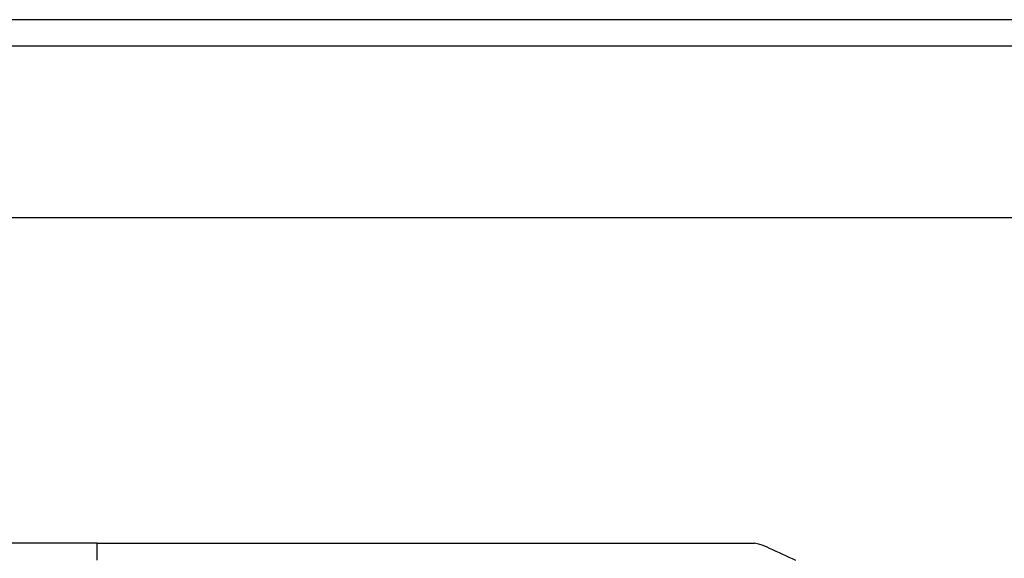
# Model space of a CAD drawing. Extents: x 0.3 to 16.8, y 0.3 to 10.8.
# Drawn here: x 2.9 to 5.2, y 9.5 to 10.8 of the extents above; entities that cross this region are included whole.
import ezdxf

# ---------------------------------------------------------------- set-up
doc = ezdxf.new("R2010")
doc.units = 0
doc.header["$MEASUREMENT"] = 0
doc.layers.get('0').update_dxf_attribs({"linetype": 'CONTINUOUS'})

msp = doc.modelspace()

# ---------------------------------------------------------------- linework, layer by layer
at = {"color": 7, "linetype": 'CONTINUOUS'}
for p, q in [((0.2513, 10.7671), (16.7513, 10.7671)), ((0.3133, 10.7051), (16.6893, 10.7051)), ((0.3133, 10.2991), (16.6893, 10.2991)), ((3.0348, 9.5301), (1.604, 9.5301)), ((3.0348, 9.5301), (4.4657, 9.5301))]:
    msp.add_line(p, q, dxfattribs=at)
msp.add_open_spline([(3.0348, 9.4896), (3.0348, 9.5104), (3.0348, 9.5301), (3.0348, 9.5301)], degree=3, dxfattribs=at)
for points, knots in [([(4.4657, 9.5301), (4.4665, 9.5301), (4.468, 9.5301), (4.4702, 9.5301), (4.4725, 9.5301), (4.4748, 9.5301), (4.4782, 9.5301), (4.4826, 9.5301), (4.488, 9.5301), (4.4932, 9.5301), (4.4977, 9.5301), (4.5014, 9.5301), (4.5045, 9.5301), (4.5064, 9.5301), (4.5073, 9.5301)], [0, 0, 0, 0, 0.050056, 0.100022, 0.149963, 0.199948, 0.250042, 0.374968, 0.500012, 0.624937, 0.749982, 0.833346, 0.916583, 1, 1, 1, 1]), ([(4.5073, 9.5301), (4.5096, 9.5301), (4.514, 9.5301), (4.5206, 9.5301), (4.527, 9.5301), (4.5335, 9.5301), (4.5398, 9.5301), (4.5461, 9.5301), (4.5523, 9.5301), (4.5584, 9.5301), (4.5645, 9.5301), (4.5685, 9.5301), (4.5705, 9.5301)], [0, 0, 0, 0, 0.1000751, 0.2001002, 0.3000877, 0.4000501, 0.5, 0.5999499, 0.6999123, 0.7998998, 0.8999249, 1, 1, 1, 1]), ([(4.5705, 9.5301), (4.571, 9.5301), (4.572, 9.5301), (4.5734, 9.5301), (4.5748, 9.5301), (4.5761, 9.5301), (4.5779, 9.5301), (4.5801, 9.5301), (4.5824, 9.5301), (4.5842, 9.5301), (4.5853, 9.5301), (4.586, 9.5301), (4.5863, 9.5301), (4.5864, 9.5301), (4.5864, 9.5301)], [0, 0, 0, 0, 0.050056, 0.100022, 0.149963, 0.199948, 0.250042, 0.374968, 0.500012, 0.624937, 0.749982, 0.833346, 0.916583, 1, 1, 1, 1]), ([(4.6844, 9.4888), (4.6637, 9.4983), (4.6356, 9.5112), (4.6033, 9.526), (4.5908, 9.529), (4.5864, 9.5301)], [0, 0, 0, 0, 0.646316, 0.876224, 1, 1, 1, 1])]:
    msp.add_open_spline(points, degree=3, knots=knots, dxfattribs=at)

doc.saveas('drawing.dxf')
